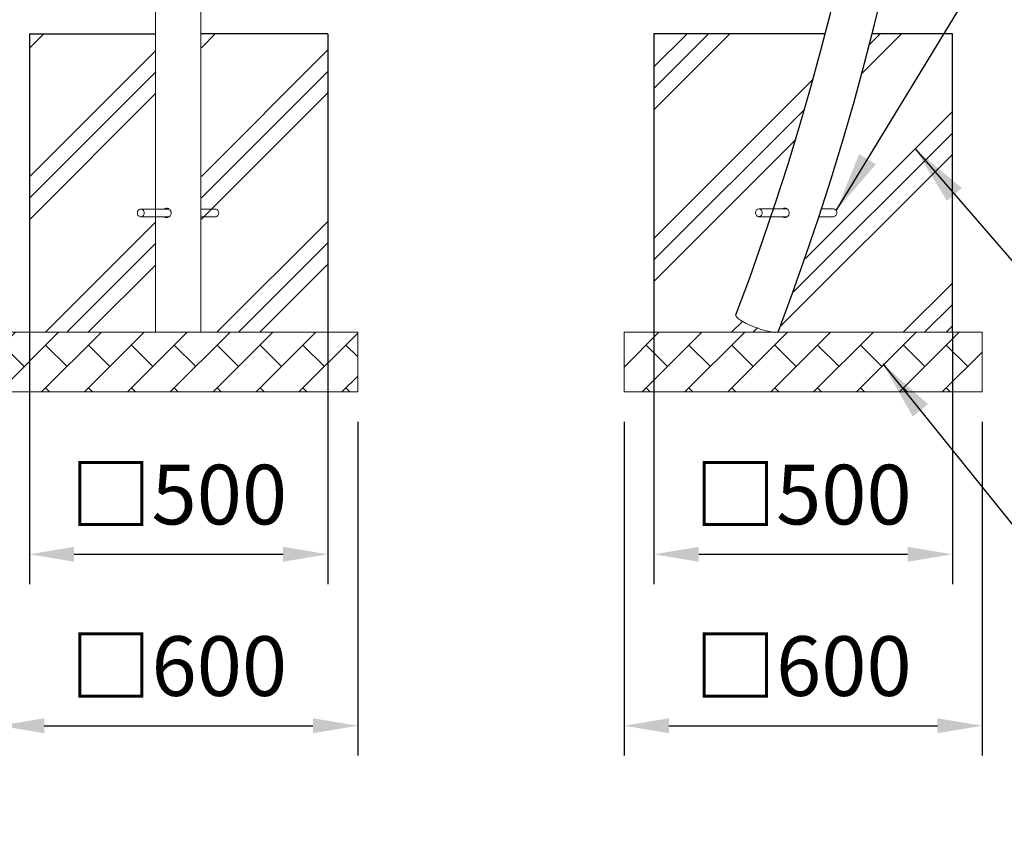
# Model space of a CAD drawing. Extents: x 0 to 29756, y -2002 to 20098.
# Drawn here: x 5047 to 6697, y 2308 to 3665 of the extents above; entities that cross this region are included whole.
import ezdxf

# ---------------------------------------------------------------- set-up
doc = ezdxf.new("R2010")
doc.units = 0
doc.header["$LTSCALE"] = 50
doc.header["$MEASUREMENT"] = 0
doc.linetypes.add('DIMENSION', pattern=[2e-15, 1e-15, 1e-15])
doc.layers.get('0').update_dxf_attribs({"linetype": 'CONTINUOUS'})
doc.layers.get('Defpoints').update_dxf_attribs({"linetype": 'CONTINUOUS'})
doc.layers.add('SLD-0', color=7, linetype='CONTINUOUS')
doc.layers.add('ハッチング', color=7, linetype='CONTINUOUS')
doc.styles.get("Standard").update_dxf_attribs({"font": 'TXT', "bigfont": 'BIGFONT'})
doc.styles.add('STD', font='TXT', dxfattribs={"bigfont": 'BIGFONT'})
doc.dimstyles.new('ASKSTANDARD', dxfattribs={"dimscale": 20, "dimtxt": 2, "dimasz": 1.5, "dimexe": 1, "dimexo": 1, "dimgap": 1, "dimtad": 0, "dimdec": 1, "dimdsep": 46, "dimtxsty": 'STD', "dimcen": 0, "dimclrd": 3, "dimclre": 3, "dimclrt": 3, "dimadec": 0, "dimazin": 0, "dimtfac": 0.7, "dimtdec": 1, "dimtix": 1, "dimtmove": 0, "dimatfit": 3, "dimfxl": 0, "dimtvp": 1, "dimtolj": 1, "dimtzin": 0, "dimarcsym": 0})
doc.dimstyles.new('SLDDIMSTYLE3', dxfattribs={"dimtxt": 0, "dimasz": 75, "dimexe": 0, "dimexo": 0.0625, "dimgap": 0, "dimtad": 0, "dimtih": 1, "dimtoh": 1, "dimdec": 0, "dimrnd": 1e-09, "dimzin": 0, "dimdsep": 46, "dimtxsty": 'Standard', "dimsah": 1, "dimcen": 0.09, "dimadec": 0, "dimazin": 0, "dimtfac": 75, "dimtdec": 0, "dimtofl": 0, "dimtmove": 0, "dimatfit": 3, "dimfxl": 0, "dimfrac": 2, "dimtolj": 1, "dimtzin": 0, "dimarcsym": 0})
pattern_1 = [(45, (241.51, -55.78), (-143.684, 143.684), []), (45, (223.55, -37.82), (-143.684, 143.684), []), (45, (205.6, -19.86), (-143.684, 143.684), [])]
pattern_2 = [(45, (241.514, -5.777), (-35.92102, 35.92102), []), (135, (241.51, -5.78), (-71.842, -71.842), [50.8, -50.8]), (135, (277.44, 30.14), (-71.842, -71.842), [-50.8, 50.8])]

# ---------------------------------------------------------------- blocks, each defined once
blk = doc.blocks.new('*D121')
at = {"color": 3, "linetype": 'DIMENSION', "lineweight": -2}
for p, q in [((5063.6, 3140.9), (5063.6, 2718.9)), ((5563.6, 3140.9), (5563.6, 2718.9)), ((5138.6, 2768.9), (5488.6, 2768.9))]:
    blk.add_line(p, q, dxfattribs=at)
at = {"color": 3, "linetype": 'DIMENSION'}
for points in [[(5138.6, 2781.4), (5138.6, 2756.4), (5063.6, 2768.9)], [(5488.6, 2781.4), (5488.6, 2756.4), (5563.6, 2768.9)]]:
    blk.add_solid(points, dxfattribs=at)
at = {"layer": 'Defpoints', "color": 0, "linetype": 'DIMENSION'}
for p in [(5063.6, 3190.9), (5563.6, 3190.9), (5563.6, 2768.9)]:
    blk.add_point(p, dxfattribs=at)
at = {"color": 3, "linetype": 'DIMENSION', "insert": (5313.6, 2868.9), "char_height": 100, "attachment_point": 5, "style": 'STD'}
blk.add_mtext('\\A1;□500', dxfattribs=at)
blk = doc.blocks.new('*D122')
at = {"color": 3, "linetype": 'DIMENSION', "lineweight": -2}
for p, q in [((5013.6, 2990.9), (5013.6, 2431.6)), ((5613.6, 2990.9), (5613.6, 2431.6)), ((5088.6, 2481.6), (5538.6, 2481.6))]:
    blk.add_line(p, q, dxfattribs=at)
at = {"color": 3, "linetype": 'DIMENSION'}
for points in [[(5088.6, 2494.1), (5088.6, 2469.1), (5013.6, 2481.6)], [(5538.6, 2494.1), (5538.6, 2469.1), (5613.6, 2481.6)]]:
    blk.add_solid(points, dxfattribs=at)
at = {"layer": 'Defpoints', "color": 0, "linetype": 'DIMENSION'}
for p in [(5013.6, 3040.9), (5613.6, 3040.9), (5613.6, 2481.6)]:
    blk.add_point(p, dxfattribs=at)
at = {"color": 3, "linetype": 'DIMENSION', "insert": (5313.6, 2581.6), "char_height": 100, "attachment_point": 5, "style": 'STD'}
blk.add_mtext('\\A1;□600', dxfattribs=at)
blk = doc.blocks.new('*D123')
at = {"color": 3, "linetype": 'DIMENSION', "lineweight": -2}
for p, q in [((6109.8, 3140.9), (6109.8, 2718.9)), ((6609.8, 3140.9), (6609.8, 2718.9)), ((6184.8, 2768.9), (6534.8, 2768.9))]:
    blk.add_line(p, q, dxfattribs=at)
at = {"color": 3, "linetype": 'DIMENSION'}
for points in [[(6184.8, 2781.4), (6184.8, 2756.4), (6109.8, 2768.9)], [(6534.8, 2781.4), (6534.8, 2756.4), (6609.8, 2768.9)]]:
    blk.add_solid(points, dxfattribs=at)
at = {"layer": 'Defpoints', "color": 0, "linetype": 'DIMENSION'}
for p in [(6109.8, 3190.9), (6609.8, 3190.9), (6609.8, 2768.9)]:
    blk.add_point(p, dxfattribs=at)
at = {"color": 3, "linetype": 'DIMENSION', "insert": (6359.8, 2868.9), "char_height": 100, "attachment_point": 5, "style": 'STD'}
blk.add_mtext('\\A1;□500', dxfattribs=at)
blk = doc.blocks.new('*D124')
at = {"color": 3, "linetype": 'DIMENSION', "lineweight": -2}
for p, q in [((6059.8, 2990.9), (6059.8, 2431.6)), ((6659.8, 2990.9), (6659.8, 2431.6)), ((6134.8, 2481.6), (6584.8, 2481.6))]:
    blk.add_line(p, q, dxfattribs=at)
at = {"color": 3, "linetype": 'DIMENSION'}
for points in [[(6134.8, 2494.1), (6134.8, 2469.1), (6059.8, 2481.6)], [(6584.8, 2494.1), (6584.8, 2469.1), (6659.8, 2481.6)]]:
    blk.add_solid(points, dxfattribs=at)
at = {"layer": 'Defpoints', "color": 0, "linetype": 'DIMENSION'}
for p in [(6059.8, 3040.9), (6659.8, 3040.9), (6659.8, 2481.6)]:
    blk.add_point(p, dxfattribs=at)
at = {"color": 3, "linetype": 'DIMENSION', "insert": (6359.8, 2581.6), "char_height": 100, "attachment_point": 5, "style": 'STD'}
blk.add_mtext('\\A1;□600', dxfattribs=at)

msp = doc.modelspace()

# ---------------------------------------------------------------- hatches: boundary and pattern name
at = {"linetype": 'Continuous'}
h = msp.add_hatch(dxfattribs=at)
h.set_pattern_fill('PLAST', color=3, scale=32, angle=45, style=0)
h.set_pattern_definition(pattern_1)
h.paths.add_polyline_path([(5275.46, 3640.87), (5275.46, 3140.87), (5063.61, 3140.87), (5063.61, 3640.87)], flags=0)
h = msp.add_hatch(dxfattribs=at)
h.set_pattern_fill('PLAST', color=3, scale=32, angle=45, style=0)
h.set_pattern_definition(pattern_1)
h.paths.add_polyline_path([(5351.76, 3640.87), (5351.76, 3140.87), (5563.61, 3140.87), (5563.61, 3640.87)], flags=0)
h = msp.add_hatch(dxfattribs=at)
h.set_pattern_fill('PLAST', color=3, scale=32, angle=45, style=0)
h.set_pattern_definition(pattern_1)
edge = h.paths.add_edge_path(flags=0)
edge.add_spline(control_points=[(6396.64, 3640.87), (6392.38, 3624.13), (6383.18, 3588.93), (6368.5, 3535.46), (6355.55, 3490.6), (6345.22, 3456.03), (6337.72, 3431.42), (6330.14, 3407.08), (6322.42, 3382.8), (6314.63, 3358.79), (6306.64, 3334.62), (6298.51, 3310.51), (6290.23, 3286.44), (6283.52, 3267.27), (6278.37, 3252.75), (6274.87, 3242.98), (6271.32, 3233.11), (6267.77, 3223.34), (6264.2, 3213.57), (6260.6, 3203.82), (6257.01, 3194.14), (6252.78, 3182.83), (6249.73, 3174.77), (6247.89, 3169.9)], knot_values=[0.8817065, 0.8817065, 0.8817065, 0.8817065, 0.8940444, 0.9077165, 0.9213884, 0.927489, 0.9335896, 0.9398463, 0.9457848, 0.9518857, 0.9579865, 0.9640873, 0.9701881, 0.9763076, 0.9787171, 0.9812868, 0.9837857, 0.9862847, 0.9887836, 0.9912826, 0.9937815, 0.9962394, 1, 1, 1, 1], weights=[1, 1, 1, 1, 1, 1, 1, 1, 1, 1, 1, 1, 1, 1, 1, 1, 1, 1, 1, 1, 1, 1, 1, 1], degree=3, periodic=0)
edge.add_line((6247.89, 3169.9), (6247.9, 3169.9))
edge.add_ellipse((6283.48, 3156.17), major_axis=(-35.67, 13.54), ratio=0.2006688, start_angle=358.46571, end_angle=510.92592)
edge.add_line((6313.34, 3140.87), (6109.77, 3140.87))
edge.add_line((6109.77, 3140.87), (6109.77, 3640.87))
edge.add_line((6109.77, 3640.87), (6396.64, 3640.87))
h = msp.add_hatch(dxfattribs=at)
h.set_pattern_fill('BRICK', color=3, scale=8, angle=45, style=0)
h.set_pattern_definition(pattern_2)
h.paths.add_polyline_path([(5613.61, 3040.87), (5613.61, 3140.87), (5013.61, 3140.87), (5013.61, 3040.87)], flags=0)
h = msp.add_hatch(dxfattribs=at)
h.set_pattern_fill('BRICK', color=3, scale=8, angle=45, style=0)
h.set_pattern_definition(pattern_2)
h.paths.add_polyline_path([(6059.77, 3140.87), (6059.77, 3040.87), (6659.77, 3040.87), (6659.77, 3140.87)], flags=0)
at = {"layer": 'ハッチング', "linetype": 'Continuous'}
h = msp.add_hatch(dxfattribs=at)
h.set_pattern_fill('PLAST', color=3, scale=32, angle=45, style=0)
h.set_pattern_definition(pattern_1)
edge = h.paths.add_edge_path(flags=0)
edge.add_line((6609.77, 3140.87), (6609.77, 3640.87))
edge.add_line((6609.77, 3640.87), (6475.34, 3640.87))
edge.add_spline(control_points=[(6475.34, 3640.87), (6471.53, 3625.63), (6462.89, 3591.9), (6448.74, 3539.19), (6436.33, 3495.23), (6426.97, 3463.18), (6421.15, 3443.58), (6415.24, 3424.02), (6409.18, 3404.26), (6403.1, 3384.78), (6396.93, 3365.33), (6390.75, 3346.14), (6384.41, 3326.76), (6377.99, 3307.42), (6371.47, 3288.11), (6364.86, 3268.8), (6360.01, 3254.84), (6356.95, 3246.12), (6355.75, 3242.72), (6354.68, 3239.68), (6353.8, 3237.19), (6352.91, 3234.67), (6351.87, 3231.72), (6350.65, 3228.3), (6349.47, 3224.98), (6348.32, 3221.76), (6347.19, 3218.61), (6346.07, 3215.51), (6344.96, 3212.41), (6343.84, 3209.32), (6342.72, 3206.22), (6341.6, 3203.13), (6340.48, 3200.04), (6339.36, 3196.95), (6338.23, 3193.86), (6337.1, 3190.77), (6335.97, 3187.69), (6334.83, 3184.6), (6333.7, 3181.52), (6332.56, 3178.43), (6331.42, 3175.35), (6330.28, 3172.27), (6329.13, 3169.19), (6327.98, 3166.11), (6326.84, 3163.05), (6325.72, 3160.04), (6324.55, 3156.93), (6323.16, 3153.24), (6321.37, 3148.5), (6320, 3144.87), (6319.23, 3142.83)], knot_values=[0, 0, 0, 0, 0.0110326, 0.0244555, 0.0383764, 0.0431786, 0.0479808, 0.052783, 0.0575853, 0.062554, 0.0671836, 0.0719856, 0.0767876, 0.0815897, 0.0863917, 0.0911938, 0.0960274, 0.0968546, 0.0977321, 0.0985808, 0.0991361, 0.0995995, 0.1004794, 0.1013467, 0.102173, 0.1029777, 0.1037645, 0.1045414, 0.1053183, 0.1060952, 0.106872, 0.1076489, 0.1084258, 0.1092026, 0.1099795, 0.1107564, 0.1115332, 0.1123101, 0.113087, 0.1138639, 0.1146407, 0.1154176, 0.1161945, 0.1169714, 0.1177472, 0.1185087, 0.1192521, 0.1201043, 0.1213029, 0.1228534, 0.1228534, 0.1228534, 0.1228534], weights=[1, 1, 1, 1, 1, 1, 1, 1, 1, 1, 1, 1, 1, 1, 1, 1, 1, 1, 1, 1, 1, 1, 1, 1, 1, 1, 1, 1, 1, 1, 1, 1, 1, 1, 1, 1, 1, 1, 1, 1, 1, 1, 1, 1, 1, 1, 1, 1, 1, 1, 1], degree=3, periodic=0)
edge.add_line((6319.23, 3142.83), (6314.14, 3140.87))
edge.add_line((6314.14, 3140.87), (6609.77, 3140.87))

# ---------------------------------------------------------------- linework, layer by layer
at = {"color": 7, "linetype": 'Continuous', "lineweight": 0}
for p, q in [((5274.66, 6212.31), (5274.66, 3140.87)), ((5350.96, 3140.87), (5350.96, 3835.87)), ((5063.61, 3140.87), (5063.61, 3640.87)), ((5275.46, 3640.87), (5063.61, 3640.87)), ((5563.61, 3640.87), (5351.76, 3640.87)), ((5563.61, 3640.87), (5563.61, 3140.87)), ((6109.77, 3140.87), (6109.77, 3640.87)), ((6396.66, 3640.87), (6109.77, 3640.87)), ((6165.83, 3640.62), (6143.33, 3640.62)), ((6609.77, 3640.87), (6475.38, 3640.87)), ((6609.77, 3640.87), (6609.77, 3140.87)), ((5297.88, 3347.37), (5250.31, 3347.37)), ((5250.31, 3334.37), (5297.84, 3334.37)), ((5375.31, 3347.37), (5350.96, 3347.37)), ((5350.96, 3334.37), (5375.31, 3334.37)), ((6333.03, 3347.55), (6285.64, 3347.55)), ((6285.64, 3334.55), (6333.34, 3334.55)), ((6386.13, 3334.55), (6410.64, 3334.55)), ((6410.64, 3347.55), (6390.36, 3347.55)), ((6247.09, 3169.9), (6247.01, 3169.71)), ((5013.61, 3140.87), (5613.61, 3140.87)), ((5274.66, 3140.87), (5293.73, 3140.87)), ((5293.73, 3140.87), (5350.96, 3140.87)), ((5613.61, 3040.87), (5613.61, 3140.87)), ((6059.77, 3040.87), (6059.77, 3140.87)), ((6059.77, 3140.87), (6659.77, 3140.87)), ((6318.35, 3142.64), (6318.42, 3142.83)), ((6659.77, 3040.87), (6659.77, 3140.87)), ((5613.61, 3040.87), (5013.61, 3040.87)), ((6659.77, 3040.87), (6059.77, 3040.87))]:
    msp.add_line(p, q, dxfattribs=at)
at = {"color": 7, "linetype": 'Continuous', "lineweight": 0, "flags": 128}
for points in [[(5255.94, 3340.87), (5255.79, 3342.36), (5255.34, 3343.78), (5254.62, 3345.04), (5253.67, 3346.08), (5252.54, 3346.83), (5251.29, 3347.27), (5249.98, 3347.35), (5248.69, 3347.09), (5247.49, 3346.49), (5246.44, 3345.59), (5245.6, 3344.44), (5245.02, 3343.09), (5244.72, 3341.62), (5244.72, 3340.11), (5245.02, 3338.64), (5245.6, 3337.29), (5246.44, 3336.14), (5247.49, 3335.24), (5248.69, 3334.64), (5249.98, 3334.38), (5251.29, 3334.46), (5252.54, 3334.9), (5253.67, 3335.65), (5254.62, 3336.69), (5255.34, 3337.95), (5255.79, 3339.37), (5255.94, 3340.87)], [(6291.26, 3341.05), (6291.11, 3342.55), (6290.67, 3343.97), (6289.95, 3345.23), (6289, 3346.27), (6287.86, 3347.02), (6286.61, 3347.46), (6285.31, 3347.54), (6284.02, 3347.28), (6282.82, 3346.68), (6281.77, 3345.78), (6280.93, 3344.63), (6280.35, 3343.28), (6280.04, 3341.81), (6280.04, 3340.3), (6280.35, 3338.83), (6280.93, 3337.48), (6281.77, 3336.33), (6282.82, 3335.43), (6284.02, 3334.83), (6285.31, 3334.57), (6286.61, 3334.65), (6287.86, 3335.09), (6289, 3335.84), (6289.95, 3336.88), (6290.67, 3338.14), (6291.11, 3339.56), (6291.26, 3341.05)], [(6312.94, 3140.86), (6310.96, 3140.93), (6308.72, 3141.15), (6306.23, 3141.5), (6303.52, 3141.99), (6300.61, 3142.62), (6297.54, 3143.37), (6294.33, 3144.24), (6291.01, 3145.22), (6287.62, 3146.3), (6284.18, 3147.48), (6280.72, 3148.73), (6277.28, 3150.06), (6273.89, 3151.44), (6270.59, 3152.87), (6267.39, 3154.33), (6264.35, 3155.8), (6261.47, 3157.28), (6258.79, 3158.75), (6256.33, 3160.2), (6254.12, 3161.6), (6252.17, 3162.96), (6250.51, 3164.25), (6249.15, 3165.47), (6248.11, 3166.6), (6247.38, 3167.63), (6246.99, 3168.56), (6246.93, 3169.37), (6247.01, 3169.71)], [(6318.35, 3142.64), (6318.34, 3142.62), (6317.9, 3141.99), (6317.14, 3141.5), (6316.05, 3141.15), (6314.64, 3140.93), (6312.94, 3140.86)]]:
    msp.add_lwpolyline(points, dxfattribs=at)
at = {"color": 7, "linetype": 'Continuous', "ltscale": 500}
for radius in [4544.73, 4468.43]:
    msp.add_arc((2069.62, 4755.98), radius, 339.20962, 32.89211, dxfattribs=at)
at = {"color": 7, "linetype": 'Continuous', "lineweight": 0}
for centre, radius, start, end in [((5374.93, 3341.35), 6.03, 355.39827, 86.38968), ((5374.79, 3340.51), 6.16, 274.86466, 3.34844), ((6410.26, 3341.54), 6.03, 355.40048, 86.38643), ((6410.11, 3340.69), 6.16, 274.86748, 3.34665)]:
    msp.add_arc(centre, radius, start, end, dxfattribs=at)
for points, knots in [([(5289.97, 3347.37), (5290.41, 3347.73), (5291.45, 3348.59), (5293.55, 3349), (5295.9, 3348.63), (5298.1, 3347.4), (5299.86, 3345.45), (5300.92, 3343.15), (5301.03, 3341.55), (5301.09, 3340.87)], [0, 0, 0, 0, 0.1119783, 0.2670935, 0.4192463, 0.5710126, 0.7254716, 0.8817076, 1, 1, 1, 1]), ([(6325.46, 3347.55), (6325.71, 3347.79), (6326.52, 3348.59), (6328.3, 3349.12), (6330.56, 3349.03), (6332.75, 3348), (6334.61, 3346.23), (6335.92, 3343.89), (6336.5, 3341.21), (6336.2, 3338.5), (6335.07, 3336.11), (6333.25, 3334.27), (6330.95, 3333.15), (6328.5, 3332.95), (6326.46, 3333.45), (6325.54, 3334.27), (6325.22, 3334.55)], [0, 0, 0, 0, 0.0331263, 0.1109301, 0.1889716, 0.2656149, 0.3414182, 0.4181651, 0.4962441, 0.5739843, 0.6501738, 0.7260435, 0.8032882, 0.8814894, 0.958756, 1, 1, 1, 1]), ([(5301.09, 3340.87), (5301, 3339.98), (5300.83, 3338.2), (5299.53, 3335.83), (5297.66, 3334), (5295.36, 3332.92), (5293, 3332.78), (5291.13, 3333.3), (5290.28, 3334.1), (5290, 3334.37)], [0, 0, 0, 0, 0.1529031, 0.3057215, 0.4606783, 0.6170849, 0.7712208, 0.9229628, 1, 1, 1, 1])]:
    msp.add_open_spline(points, degree=3, knots=knots, dxfattribs=at)
at = {"layer": 'SLD-0', "color": 7, "linetype": 'Continuous'}
for p, q in [((5063.61, 3640.87), (5275.46, 3640.87)), ((5063.61, 3640.87), (5063.61, 3140.87)), ((5563.61, 3640.87), (5351.76, 3640.87)), ((5563.61, 3640.87), (5563.61, 3140.87)), ((6396.64, 3640.87), (6109.77, 3640.87)), ((6109.77, 3640.87), (6109.77, 3140.87)), ((6396.64, 3640.87), (6109.77, 3640.87)), ((6109.77, 3640.87), (6109.77, 3140.87)), ((6609.77, 3640.87), (6475.34, 3640.87))]:
    msp.add_line(p, q, dxfattribs=at)
at = {"layer": 'ハッチング', "color": 7, "linetype": 'Continuous'}
msp.add_line((6609.77, 3140.87), (6609.77, 3640.87), dxfattribs=at)

# ---------------------------------------------------------------- dimensions: what is measured, and where the dimension line sits
at = {"color": 7, "linetype": 'DIMENSION'}
for base, p1, p2, picture, middle in [((5563.61, 2768.94), (5063.61, 3190.87), (5563.61, 3190.87), '*D121', (5313.61, 2868.94)), ((6609.77, 2768.94), (6109.77, 3190.87), (6609.77, 3190.87), '*D123', (6359.77, 2868.94)), ((5613.61, 2481.65), (5013.61, 3040.87), (5613.61, 3040.87), '*D122', (5313.61, 2581.65)), ((6659.77, 2481.65), (6059.77, 3040.87), (6659.77, 3040.87), '*D124', (6359.77, 2581.65))]:
    dim = msp.add_linear_dim(base=base, p1=p1, p2=p2, text='□<>', dimstyle='ASKSTANDARD', override={"dimscale": 50, "dimtad": 1, "dimdec": 0, "dimpost": '<>', "dimatfit": 2, "dimtvp": 0}, dxfattribs=at)
    dim.commit()
    dim.dimension.update_dxf_attribs({"geometry": picture, "text_midpoint": middle})

# ---------------------------------------------------------------- leaders
at = {"layer": 'SLD-0', "color": 3}
for points in [[(6415.61, 3345.48), (6828.77, 4023.08), (7510.28, 4023.08)], [(6547.81, 3447.45), (7076.09, 2836.55), (7845.65, 2836.55)], [(6493.49, 3087.96), (7120.87, 2308.08), (8148.16, 2308.08)]]:
    msp.add_leader(points, dimstyle='SLDDIMSTYLE3', override={"dimasz": 100, "dimclrd": 3}, dxfattribs=at)

doc.saveas('drawing.dxf')
